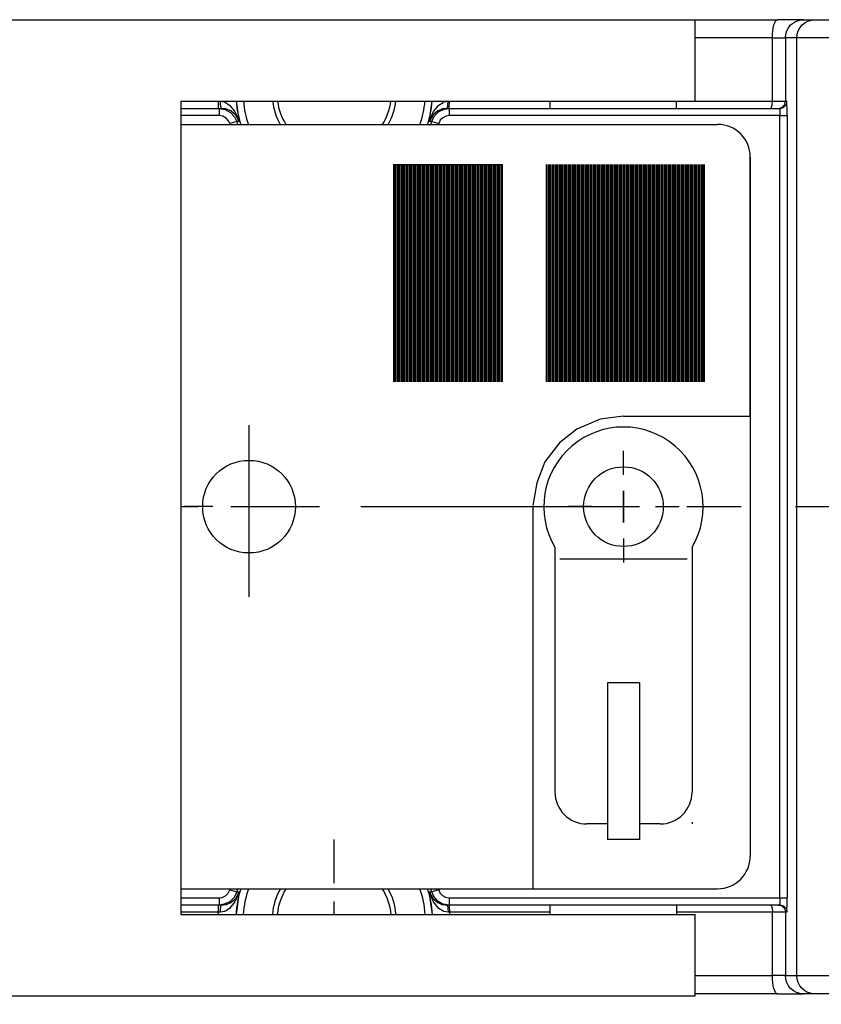
# Model space of a CAD drawing. Extents: x 486 to 889, y 0 to 297.
# Drawn here: x 779 to 801, y 206 to 234 of the extents above; entities that cross this region are included whole.
import ezdxf

# ---------------------------------------------------------------- set-up
doc = ezdxf.new("R2010")
doc.units = 0
doc.header["$LTSCALE"] = 6
doc.header["$MEASUREMENT"] = 0
doc.linetypes.add('CENTER', pattern=[2, 1.25, -0.25, 0.25, -0.25])
doc.linetypes.add('HIDDEN', pattern=[0.375, 0.25, -0.125])
doc.layers.get('0').update_dxf_attribs({"linetype": 'CONTINUOUS'})
doc.layers.get('DEFPOINTS').update_dxf_attribs({"linetype": 'CONTINUOUS'})
for name, color, linetype in [('1', 3, 'CONTINUOUS'), ('2', 6, 'CONTINUOUS'), ('OSIE', 2, 'CENTER'), ('WY', 1, 'CONTINUOUS'), ('WYMIARY', 1, 'CONTINUOUS')]:
    doc.layers.add(name, color=color, linetype=linetype)
doc.dimstyles.get("Standard").update_dxf_attribs({"dimtxt": 3.6, "dimasz": 3.5, "dimexe": 1.5, "dimexo": 1.5, "dimgap": 1.5, "dimtad": 1, "dimzin": 0, "dimdsep": 46, "dimtxsty": 'Standard', "dimcen": -1, "dimadec": 0, "dimazin": 0, "dimtp": 0.1, "dimtfac": 1, "dimtdec": 4, "dimtofl": 0, "dimtmove": 0, "dimatfit": 3, "dimfxl": 0, "dimtolj": 1, "dimtzin": 0, "dimarcsym": 0})

# ---------------------------------------------------------------- blocks, each defined once
blk = doc.blocks.new('*D9')
at = {"color": 0, "linetype": 'ByBlock', "transparency": 16777216}
for p, q in [((1962.8035, 107.661801), (1962.8035, 94.07204)), ((2037.8035, 107.661801), (2037.8035, 94.07204)), ((1966.3035, 95.57204), (2034.3035, 95.57204))]:
    blk.add_line(p, q, dxfattribs=at)
for points in [[(1966.3035, 96.155373), (1966.3035, 94.988707), (1962.8035, 95.57204)], [(2034.3035, 96.155373), (2034.3035, 94.988707), (2037.8035, 95.57204)]]:
    blk.add_solid(points, dxfattribs=at)
at = {"layer": 'DEFPOINTS', "color": 0, "linetype": 'ByBlock', "transparency": 16777216}
for p in [(1962.8035, 109.161801), (2037.8035, 109.161801), (2037.8035, 95.57204)]:
    blk.add_point(p, dxfattribs=at)
at = {"color": 0, "linetype": 'ByBlock', "transparency": 16777216, "insert": (2000.3035, 97.37204), "char_height": 1.8, "attachment_point": 5}
blk.add_mtext('\\A1;75.00-0,2', dxfattribs=at)
blk = doc.blocks.new('*X4')
at = {"color": 0}
for p, q in [((426.646182, 267), (456.646182, 267)), ((426.646182, 266.8), (456.646182, 266.8)), ((426.646182, 266.6), (456.646182, 266.6)), ((426.646182, 266.4), (456.646182, 266.4)), ((426.646182, 266.2), (456.646182, 266.2)), ((426.646182, 266), (456.646182, 266)), ((426.646182, 265.8), (456.646182, 265.8)), ((426.646182, 265.6), (456.646182, 265.6)), ((426.646182, 265.4), (456.646182, 265.4)), ((426.646182, 265.2), (456.646182, 265.2)), ((426.646182, 265), (456.646182, 265)), ((426.646182, 264.8), (456.646182, 264.8)), ((426.646182, 264.6), (456.646182, 264.6)), ((426.646182, 264.4), (456.646182, 264.4)), ((426.646182, 264.2), (456.646182, 264.2)), ((426.646182, 264), (456.646182, 264)), ((426.646182, 263.8), (456.646182, 263.8)), ((426.646182, 263.6), (456.646182, 263.6)), ((426.646182, 263.4), (456.646182, 263.4)), ((426.646182, 263.2), (456.646182, 263.2)), ((426.646182, 263), (456.646182, 263)), ((426.646182, 262.8), (456.646182, 262.8)), ((426.646182, 262.6), (456.646182, 262.6)), ((426.646182, 262.4), (456.646182, 262.4)), ((426.646182, 262.2), (456.646182, 262.2)), ((426.646182, 262), (456.646182, 262)), ((426.646182, 261.8), (456.646182, 261.8)), ((426.646182, 261.6), (456.646182, 261.6)), ((426.646182, 261.4), (456.646182, 261.4)), ((426.646182, 261.2), (456.646182, 261.2)), ((426.646182, 261), (456.646182, 261)), ((426.646182, 260.8), (456.646182, 260.8)), ((426.646182, 260.6), (456.646182, 260.6)), ((426.646182, 260.4), (456.646182, 260.4)), ((426.646182, 260.2), (456.646182, 260.2)), ((426.646182, 260), (456.646182, 260)), ((426.646182, 259.8), (456.646182, 259.8)), ((426.646182, 259.6), (456.646182, 259.6)), ((426.646182, 259.4), (456.646182, 259.4)), ((426.646182, 259.2), (456.646182, 259.2)), ((426.646182, 259), (456.646182, 259)), ((426.646182, 258.8), (456.646182, 258.8)), ((426.646182, 258.6), (456.646182, 258.6)), ((426.646182, 258.4), (456.646182, 258.4)), ((426.646182, 258.2), (456.646182, 258.2)), ((426.646182, 258), (456.646182, 258)), ((426.646182, 257.8), (456.646182, 257.8)), ((426.646182, 257.6), (456.646182, 257.6)), ((426.646182, 257.4), (456.646182, 257.4)), ((426.646182, 257.2), (456.646182, 257.2)), ((426.646182, 257), (456.646182, 257)), ((426.646182, 256.8), (456.646182, 256.8)), ((426.646182, 256.6), (456.646182, 256.6)), ((426.646182, 256.4), (456.646182, 256.4)), ((426.646182, 256.2), (456.646182, 256.2)), ((426.646182, 256), (456.646182, 256)), ((426.646182, 255.8), (456.646182, 255.8)), ((426.646182, 255.6), (456.646182, 255.6)), ((426.646182, 255.4), (456.646182, 255.4)), ((426.646182, 255.2), (456.646182, 255.2)), ((426.646182, 255), (456.646182, 255)), ((426.646182, 254.8), (456.646182, 254.8)), ((426.646182, 254.6), (456.646182, 254.6)), ((426.646182, 254.4), (456.646182, 254.4)), ((426.646182, 254.2), (456.646182, 254.2)), ((426.646182, 254), (456.646182, 254)), ((426.646182, 253.8), (456.646182, 253.8)), ((426.646182, 253.6), (456.646182, 253.6)), ((426.646182, 253.4), (456.646182, 253.4)), ((426.646182, 253.2), (456.646182, 253.2)), ((426.646182, 253), (456.646182, 253)), ((426.646182, 252.8), (456.646182, 252.8)), ((426.646182, 252.6), (456.646182, 252.6)), ((426.646182, 252.4), (456.646182, 252.4)), ((426.646182, 252.2), (456.646182, 252.2)), ((426.646182, 252), (456.646182, 252)), ((426.646182, 251.8), (456.646182, 251.8)), ((426.646182, 251.6), (456.646182, 251.6)), ((426.646182, 251.4), (456.646182, 251.4)), ((426.646182, 251.2), (456.646182, 251.2)), ((426.646182, 251), (456.646182, 251)), ((426.646182, 250.8), (456.646182, 250.8)), ((426.646182, 250.6), (456.646182, 250.6)), ((426.646182, 250.4), (456.646182, 250.4)), ((426.646182, 250.2), (456.646182, 250.2)), ((426.646182, 250), (456.646182, 250)), ((426.646182, 249.8), (456.646182, 249.8)), ((426.646182, 249.6), (456.646182, 249.6)), ((426.646182, 249.4), (456.646182, 249.4)), ((426.646182, 249.2), (456.646182, 249.2)), ((426.646182, 249), (456.646182, 249)), ((426.646182, 248.8), (456.646182, 248.8)), ((426.646182, 248.6), (456.646182, 248.6)), ((426.646182, 248.4), (456.646182, 248.4)), ((426.646182, 248.2), (456.646182, 248.2)), ((426.646182, 248), (456.646182, 248)), ((426.646182, 247.8), (456.646182, 247.8)), ((426.646182, 247.6), (456.646182, 247.6)), ((426.646182, 247.4), (456.646182, 247.4)), ((426.646182, 247.2), (456.646182, 247.2)), ((426.646182, 247), (456.646182, 247)), ((426.646182, 246.8), (456.646182, 246.8)), ((426.646182, 246.6), (456.646182, 246.6)), ((426.646182, 246.4), (456.646182, 246.4)), ((426.646182, 246.2), (456.646182, 246.2)), ((426.646182, 246), (456.646182, 246)), ((426.646182, 245.8), (456.646182, 245.8)), ((426.646182, 245.6), (456.646182, 245.6)), ((426.646182, 245.4), (456.646182, 245.4)), ((426.646182, 245.2), (456.646182, 245.2))]:
    blk.add_line(p, q, dxfattribs=at)
blk = doc.blocks.new('*X5')
at = {"color": 0}
for p, q in [((426.646182, 239), (456.646182, 239)), ((426.646182, 238.8), (456.646182, 238.8)), ((426.646182, 238.6), (456.646182, 238.6)), ((426.646182, 238.4), (456.646182, 238.4)), ((426.646182, 238.2), (456.646182, 238.2)), ((426.646182, 238), (456.646182, 238)), ((426.646182, 237.8), (456.646182, 237.8)), ((426.646182, 237.6), (456.646182, 237.6)), ((426.646182, 237.4), (456.646182, 237.4)), ((426.646182, 237.2), (456.646182, 237.2)), ((426.646182, 237), (456.646182, 237)), ((426.646182, 236.8), (456.646182, 236.8)), ((426.646182, 236.6), (456.646182, 236.6)), ((426.646182, 236.4), (456.646182, 236.4)), ((426.646182, 236.2), (456.646182, 236.2)), ((426.646182, 236), (456.646182, 236)), ((426.646182, 235.8), (456.646182, 235.8)), ((426.646182, 235.6), (456.646182, 235.6)), ((426.646182, 235.4), (456.646182, 235.4)), ((426.646182, 235.2), (456.646182, 235.2)), ((426.646182, 235), (456.646182, 235)), ((426.646182, 234.8), (456.646182, 234.8)), ((426.646182, 234.6), (456.646182, 234.6)), ((426.646182, 234.4), (456.646182, 234.4)), ((426.646182, 234.2), (456.646182, 234.2)), ((426.646182, 234), (456.646182, 234)), ((426.646182, 233.8), (456.646182, 233.8)), ((426.646182, 233.6), (456.646182, 233.6)), ((426.646182, 233.4), (456.646182, 233.4)), ((426.646182, 233.2), (456.646182, 233.2)), ((426.646182, 233), (456.646182, 233)), ((426.646182, 232.8), (456.646182, 232.8)), ((426.646182, 232.6), (456.646182, 232.6)), ((426.646182, 232.4), (456.646182, 232.4)), ((426.646182, 232.2), (456.646182, 232.2)), ((426.646182, 232), (456.646182, 232)), ((426.646182, 231.8), (456.646182, 231.8)), ((426.646182, 231.6), (456.646182, 231.6)), ((426.646182, 231.4), (456.646182, 231.4)), ((426.646182, 231.2), (456.646182, 231.2)), ((426.646182, 231), (456.646182, 231)), ((426.646182, 230.8), (456.646182, 230.8)), ((426.646182, 230.6), (456.646182, 230.6)), ((426.646182, 230.4), (456.646182, 230.4)), ((426.646182, 230.2), (456.646182, 230.2)), ((426.646182, 230), (456.646182, 230)), ((426.646182, 229.8), (456.646182, 229.8)), ((426.646182, 229.6), (456.646182, 229.6)), ((426.646182, 229.4), (456.646182, 229.4)), ((426.646182, 229.2), (456.646182, 229.2)), ((426.646182, 229), (456.646182, 229)), ((426.646182, 228.8), (456.646182, 228.8)), ((426.646182, 228.6), (456.646182, 228.6)), ((426.646182, 228.4), (456.646182, 228.4)), ((426.646182, 228.2), (456.646182, 228.2)), ((426.646182, 228), (456.646182, 228)), ((426.646182, 227.8), (456.646182, 227.8)), ((426.646182, 227.6), (456.646182, 227.6)), ((426.646182, 227.4), (456.646182, 227.4)), ((426.646182, 227.2), (456.646182, 227.2)), ((426.646182, 227), (456.646182, 227)), ((426.646182, 226.8), (456.646182, 226.8)), ((426.646182, 226.6), (456.646182, 226.6)), ((426.646182, 226.4), (456.646182, 226.4)), ((426.646182, 226.2), (456.646182, 226.2)), ((426.646182, 226), (456.646182, 226)), ((426.646182, 225.8), (456.646182, 225.8)), ((426.646182, 225.6), (456.646182, 225.6)), ((426.646182, 225.4), (456.646182, 225.4)), ((426.646182, 225.2), (456.646182, 225.2)), ((426.646182, 225), (456.646182, 225)), ((426.646182, 224.8), (456.646182, 224.8)), ((426.646182, 224.6), (456.646182, 224.6)), ((426.646182, 224.4), (456.646182, 224.4)), ((426.646182, 224.2), (456.646182, 224.2))]:
    blk.add_line(p, q, dxfattribs=at)

msp = doc.modelspace()

# ---------------------------------------------------------------- linework, layer by layer
at = {"layer": '1', "color": 2}
for p, q in [((775.247835, 233.525275), (797.931566, 233.525275)), ((797.931566, 231.275275), (797.931566, 233.525275)), ((783.730329, 231.275275), (797.931566, 231.275275)), ((783.730329, 231.275275), (783.730329, 208.815562)), ((795.953135, 222.576895), (795.953135, 222.576895)), ((783.730329, 208.815562), (797.931566, 208.815562)), ((797.931566, 206.565562), (797.931566, 208.815562)), ((775.247835, 206.565562), (797.931566, 206.565562))]:
    msp.add_line(p, q, dxfattribs=at)
at = {"layer": '1'}
for p, q in [((784.735985, 233.525275), (784.758343, 233.525275)), ((784.735985, 233.525275), (784.741047, 233.515668)), ((784.833527, 233.515668), (784.735985, 233.525275)), ((797.931566, 233.525275), (800.20618, 233.525275)), ((800.074831, 233.216617), (800.087969, 233.30306)), ((800.087969, 233.30306), (800.10565, 233.378828)), ((800.10565, 233.378828), (800.127194, 233.44101)), ((800.127194, 233.44101), (800.151773, 233.487215)), ((800.151773, 233.487215), (800.178444, 233.515668)), ((800.178444, 233.515668), (800.20618, 233.525275)), ((800.921799, 233.525275), (800.20618, 233.525275)), ((800.459877, 233.216617), (800.50608, 233.30306)), ((800.50608, 233.30306), (800.568259, 233.378828)), ((800.568259, 233.378828), (800.644024, 233.44101)), ((800.644024, 233.44101), (800.730464, 233.487215)), ((800.730464, 233.487215), (800.824257, 233.515668)), ((800.775398, 233.216617), (800.821601, 233.30306)), ((800.821601, 233.30306), (800.88378, 233.378828)), ((800.824257, 233.515668), (800.921799, 233.525275)), ((800.88378, 233.378828), (800.959546, 233.44101)), ((800.921799, 233.525275), (801.23732, 233.525275)), ((800.959546, 233.44101), (801.045986, 233.487215)), ((801.045986, 233.487215), (801.139779, 233.515668)), ((801.139779, 233.515668), (801.23732, 233.525275)), ((801.23732, 233.525275), (801.737301, 233.525275)), ((800.064009, 233.025275), (800.06674, 233.12282)), ((800.06674, 233.12282), (800.074831, 233.216617)), ((800.421818, 233.025275), (800.431425, 233.12282)), ((800.431425, 233.12282), (800.459877, 233.216617)), ((800.737339, 233.025275), (800.746946, 233.12282)), ((800.746946, 233.12282), (800.775398, 233.216617)), ((800.064009, 233.025275), (797.931566, 233.025275)), ((800.064009, 233.025275), (800.421818, 233.025275)), ((800.064009, 231.275275), (800.064009, 233.025275)), ((800.737339, 233.025275), (800.421818, 233.025275)), ((800.421818, 233.025275), (800.421818, 231.275275)), ((800.737339, 207.125275), (800.737339, 233.025275)), ((801.737301, 233.025275), (800.737339, 233.025275)), ((783.730329, 231.275275), (784.768064, 231.275275)), ((784.768064, 231.275275), (784.824718, 231.273833)), ((784.768263, 231.236257), (784.768064, 231.275275)), ((784.768852, 231.198738), (784.768263, 231.236257)), ((784.769809, 231.164161), (784.768852, 231.198738)), ((784.771096, 231.133854), (784.769809, 231.164161)), ((784.772665, 231.108981), (784.771096, 231.133854)), ((784.82539, 231.23502), (784.824718, 231.273833)), ((784.824718, 231.273833), (784.938291, 231.252302)), ((784.827289, 231.19774), (784.82539, 231.23502)), ((784.830342, 231.163413), (784.827289, 231.19774)), ((784.834433, 231.133345), (784.830342, 231.163413)), ((784.839407, 231.108681), (784.834433, 231.133345)), ((784.938291, 231.252302), (784.96331, 231.242363)), ((784.96331, 231.242363), (785.080675, 231.167156)), ((785.080675, 231.167156), (785.22654, 230.987972)), ((785.264401, 231.275275), (785.344122, 230.714559)), ((790.590363, 230.714516), (790.670094, 231.275275)), ((790.708701, 230.989676), (790.854248, 231.16811)), ((790.854248, 231.16811), (790.971419, 231.242986)), ((790.971419, 231.242986), (790.996336, 231.252855)), ((790.996336, 231.252855), (791.109838, 231.274303)), ((791.095165, 231.108779), (791.100145, 231.133511)), ((791.100145, 231.133511), (791.104238, 231.163657)), ((791.104238, 231.163657), (791.107288, 231.198066)), ((791.107288, 231.198066), (791.109179, 231.235424)), ((791.109179, 231.235424), (791.109838, 231.274303)), ((791.109838, 231.274303), (791.148097, 231.275275)), ((791.140237, 231.108981), (791.142917, 231.133854)), ((791.142917, 231.133854), (791.145117, 231.164161)), ((791.145117, 231.164161), (791.146751, 231.198738)), ((791.146751, 231.198738), (791.147757, 231.236257)), ((791.147757, 231.236257), (791.148097, 231.275275)), ((791.148097, 231.275275), (793.91673, 231.275275)), ((793.91673, 231.275275), (793.91673, 231.075275)), ((797.41673, 231.075275), (797.41673, 231.275275)), ((797.41673, 231.275275), (800.064009, 231.275275)), ((800.038734, 231.108981), (800.047352, 231.133854)), ((800.047352, 231.133854), (800.054424, 231.164161)), ((800.054424, 231.164161), (800.05968, 231.198738)), ((800.05968, 231.198738), (800.062916, 231.236257)), ((800.062916, 231.236257), (800.064009, 231.275275)), ((800.064009, 231.275275), (800.421818, 231.275275)), ((800.332935, 231.108981), (800.363241, 231.133854)), ((800.363241, 231.133854), (800.388113, 231.164161)), ((800.376087, 231.108981), (800.406393, 231.133854)), ((800.388113, 231.164161), (800.406594, 231.198738)), ((800.406393, 231.133854), (800.431265, 231.164161)), ((800.406594, 231.198738), (800.417975, 231.236257)), ((800.417975, 231.236257), (800.421818, 231.275275)), ((800.421818, 231.275275), (800.46497, 231.275275)), ((800.431265, 231.164161), (800.449746, 231.198738)), ((800.449746, 231.198738), (800.461127, 231.236257)), ((800.461127, 231.236257), (800.46497, 231.275275)), ((800.465651, 231.267589), (800.46497, 231.275275)), ((800.466306, 231.244827), (800.465651, 231.267589)), ((800.466909, 231.207863), (800.466306, 231.244827)), ((800.467438, 231.158118), (800.466909, 231.207863)), ((800.467872, 231.097503), (800.467438, 231.158118)), ((783.730329, 231.075275), (784.793623, 231.075275)), ((784.793623, 230.875275), (783.730329, 230.875275)), ((784.774454, 231.090499), (784.772665, 231.108981)), ((784.776396, 231.079118), (784.774454, 231.090499)), ((784.778416, 231.075275), (784.776396, 231.079118)), ((784.793623, 231.075275), (784.857604, 231.075275)), ((784.793623, 231.075275), (784.793623, 230.875275)), ((784.793623, 231.075275), (784.959132, 231.047088)), ((784.892932, 230.858362), (784.793623, 230.875275)), ((784.845074, 231.090361), (784.839407, 231.108681)), ((784.851217, 231.079083), (784.845074, 231.090361)), ((784.857604, 231.075275), (784.851217, 231.079083)), ((784.975462, 231.061294), (784.857604, 231.075275)), ((784.981045, 230.809531), (784.892932, 230.858362)), ((784.959132, 231.047088), (785.105982, 230.965702)), ((784.995498, 231.056045), (784.975462, 231.061294)), ((785.110705, 231.00736), (784.995498, 231.056045)), ((785.105982, 230.965702), (785.217612, 230.840297)), ((785.248136, 230.891812), (785.110705, 231.00736)), ((785.22654, 230.987972), (785.342975, 230.718398)), ((785.343295, 230.717241), (785.248136, 230.891812)), ((790.686929, 230.892459), (790.591183, 230.717176)), ((790.591505, 230.718338), (790.708701, 230.989676)), ((790.658807, 230.711706), (790.731081, 230.863235)), ((790.824148, 231.007543), (790.686929, 230.892459)), ((790.731081, 230.863235), (790.849437, 230.982299)), ((790.939198, 231.056091), (790.824148, 231.007543)), ((790.849437, 230.982299), (791.000533, 231.055478)), ((790.959234, 231.061332), (790.939198, 231.056091)), ((791.076934, 231.075275), (790.959234, 231.061332)), ((791.056252, 230.863396), (790.965591, 230.819489)), ((791.000533, 231.055478), (791.139838, 231.075275)), ((791.139838, 230.875275), (791.056252, 230.863396)), ((791.076934, 231.075275), (791.083334, 231.079094)), ((791.076934, 231.075275), (791.139838, 231.075275)), ((791.083334, 231.079094), (791.089489, 231.090406)), ((791.089489, 231.090406), (791.095165, 231.108779)), ((791.130411, 231.075275), (791.133861, 231.079118)), ((791.133861, 231.079118), (791.137179, 231.090499)), ((791.137179, 231.090499), (791.140237, 231.108981)), ((791.139838, 231.075275), (800.264977, 231.075275)), ((791.139838, 231.075275), (791.139838, 230.875275)), ((800.268468, 230.875275), (791.139838, 230.875275)), ((800.00714, 231.075275), (800.018234, 231.079118)), ((800.018234, 231.079118), (800.028903, 231.090499)), ((800.028903, 231.090499), (800.038734, 231.108981)), ((800.221825, 231.075275), (800.260842, 231.079118)), ((800.260842, 231.079118), (800.298359, 231.090499)), ((800.264977, 231.075275), (800.303994, 231.079118)), ((800.264977, 231.075275), (800.265658, 231.071432)), ((800.265658, 231.071432), (800.266313, 231.060051)), ((800.266313, 231.060051), (800.266917, 231.041569)), ((800.266917, 231.041569), (800.267446, 231.016696)), ((800.267446, 231.016696), (800.26788, 230.986389)), ((800.26788, 230.986389), (800.268202, 230.951812)), ((800.268202, 230.951812), (800.268401, 230.914293)), ((800.268401, 230.914293), (800.268468, 230.875275)), ((800.268468, 209.275275), (800.268468, 230.875275)), ((800.268468, 230.875275), (800.468461, 230.875275)), ((800.298359, 231.090499), (800.332935, 231.108981)), ((800.303994, 231.079118), (800.341511, 231.090499)), ((800.341511, 231.090499), (800.376087, 231.108981)), ((800.468195, 231.028348), (800.467872, 231.097503)), ((800.468393, 230.953311), (800.468195, 231.028348)), ((800.468461, 230.875275), (800.468393, 230.953311)), ((800.468461, 230.875275), (800.468461, 209.275275)), ((783.730329, 230.62762), (798.552807, 230.633024)), ((785.048025, 230.734288), (784.981045, 230.809531)), ((785.082251, 230.657133), (785.048025, 230.734288)), ((785.274654, 230.711706), (785.082251, 230.657133)), ((785.217612, 230.840297), (785.274654, 230.711706)), ((785.299251, 230.712703), (785.274654, 230.711706)), ((785.335145, 230.714184), (785.299251, 230.712703)), ((785.344122, 230.714559), (785.335145, 230.714184)), ((785.342975, 230.718398), (785.344122, 230.714559)), ((785.344122, 230.714559), (785.343295, 230.717241)), ((790.590363, 230.714516), (790.591505, 230.718338)), ((790.591183, 230.717176), (790.590363, 230.714516)), ((790.61573, 230.713461), (790.590363, 230.714516)), ((790.651616, 230.711996), (790.61573, 230.713461)), ((790.658807, 230.711706), (790.651616, 230.711996)), ((790.658807, 230.711706), (790.85121, 230.657133)), ((790.894576, 230.748051), (790.85121, 230.657133)), ((790.965591, 230.819489), (790.894576, 230.748051)), ((799.453135, 229.733024), (799.453135, 210.426895)), ((795.953135, 222.576895), (799.453135, 222.576895)), ((795.953135, 220.956895), (795.953135, 221.616895)), ((795.953135, 220.516895), (795.953135, 219.636895)), ((793.453135, 220.076895), (793.453135, 209.526895)), ((795.073135, 220.076895), (794.413135, 220.076895)), ((795.513135, 220.076895), (796.393135, 220.076895)), ((796.833135, 220.076895), (797.493135, 220.076895)), ((795.953135, 219.196895), (795.953135, 218.536895)), ((794.061135, 218.954249), (794.061135, 212.193607)), ((797.845135, 218.954249), (797.845135, 212.193607)), ((797.713135, 218.624768), (794.193135, 218.624768)), ((795.513135, 215.208056), (795.513135, 210.887206)), ((796.393135, 215.208056), (795.513135, 215.208056)), ((796.393135, 215.208056), (796.393135, 210.887206)), ((795.513135, 211.313607), (794.941135, 211.313607)), ((796.965135, 211.313607), (796.393135, 211.313607)), ((797.845135, 211.364938), (797.845135, 211.313607)), ((796.393135, 210.887206), (795.513135, 210.887206)), ((783.730329, 209.526895), (798.553135, 209.526895)), ((784.967869, 209.33106), (785.038885, 209.402499)), ((785.038885, 209.402499), (785.082251, 209.493416)), ((785.082251, 209.493416), (785.274654, 209.438844)), ((785.274654, 209.438844), (785.202379, 209.287315)), ((785.342975, 209.432152), (785.22654, 209.162578)), ((785.248136, 209.258738), (785.343295, 209.433309)), ((785.344122, 209.435991), (785.255912, 208.815562)), ((785.274654, 209.438844), (785.281844, 209.438554)), ((785.281844, 209.438554), (785.31773, 209.437089)), ((785.31773, 209.437089), (785.344122, 209.435991)), ((785.344122, 209.435991), (785.342975, 209.432152)), ((785.343295, 209.433309), (785.344122, 209.435991)), ((790.590363, 209.436034), (790.599339, 209.436409)), ((790.678585, 208.815562), (790.590363, 209.436034)), ((790.590363, 209.436034), (790.591183, 209.433374)), ((790.591505, 209.432212), (790.590363, 209.436034)), ((790.591183, 209.433374), (790.686929, 209.258091)), ((790.708701, 209.160874), (790.591505, 209.432212)), ((790.599339, 209.436409), (790.635234, 209.437889)), ((790.635234, 209.437889), (790.658807, 209.438844)), ((790.85121, 209.493416), (790.658807, 209.438844)), ((790.715849, 209.310253), (790.658807, 209.438844)), ((790.85121, 209.493416), (790.885436, 209.416262)), ((790.885436, 209.416262), (790.952416, 209.341018)), ((783.730329, 209.275275), (784.793623, 209.275275)), ((784.793623, 209.275275), (784.877209, 209.287153)), ((784.793623, 209.275275), (784.793623, 209.075275)), ((784.877209, 209.287153), (784.967869, 209.33106)), ((785.084024, 209.168251), (784.932928, 209.095072)), ((784.995498, 209.094504), (785.110705, 209.14319)), ((785.22654, 209.162578), (785.080675, 208.983394)), ((785.202379, 209.287315), (785.084024, 209.168251)), ((785.110705, 209.14319), (785.248136, 209.258738)), ((790.686929, 209.258091), (790.824148, 209.143007)), ((790.854248, 208.98244), (790.708701, 209.160874)), ((790.827479, 209.184847), (790.715849, 209.310253)), ((790.824148, 209.143007), (790.939198, 209.094459)), ((790.974328, 209.103462), (790.827479, 209.184847)), ((790.952416, 209.341018), (791.040529, 209.292187)), ((791.139838, 209.075275), (790.974328, 209.103462)), ((791.040529, 209.292187), (791.139838, 209.275275)), ((791.139838, 209.275275), (800.268468, 209.275275)), ((791.139838, 209.275275), (791.139838, 209.075275)), ((800.266917, 209.108981), (800.266313, 209.090499)), ((800.267446, 209.133854), (800.266917, 209.108981)), ((800.26788, 209.164161), (800.267446, 209.133854)), ((800.268202, 209.198738), (800.26788, 209.164161)), ((800.268401, 209.236257), (800.268202, 209.198738)), ((800.268468, 209.275275), (800.268401, 209.236257)), ((800.268468, 209.275275), (800.468461, 209.275275)), ((800.467872, 209.053047), (800.468195, 209.122202)), ((800.468195, 209.122202), (800.468393, 209.197239)), ((800.468393, 209.197239), (800.468461, 209.275275)), ((784.793623, 209.075275), (783.730329, 209.075275)), ((784.768064, 208.875275), (783.730329, 208.875275)), ((784.766233, 208.815562), (784.768064, 208.875275)), ((784.768064, 208.875275), (784.768263, 208.914293)), ((784.824718, 208.876717), (784.768064, 208.875275)), ((784.768263, 208.914293), (784.768852, 208.951812)), ((784.768852, 208.951812), (784.769809, 208.986389)), ((784.769809, 208.986389), (784.771096, 209.016696)), ((784.771096, 209.016696), (784.772665, 209.041569)), ((784.772665, 209.041569), (784.774454, 209.060051)), ((784.774454, 209.060051), (784.776396, 209.071432)), ((784.776396, 209.071432), (784.778416, 209.075275)), ((784.932928, 209.095072), (784.793623, 209.075275)), ((784.857604, 209.075275), (784.793623, 209.075275)), ((784.824718, 208.876717), (784.82539, 208.91553)), ((784.938291, 208.898248), (784.824718, 208.876717)), ((784.82539, 208.91553), (784.827289, 208.95281)), ((784.827289, 208.95281), (784.830342, 208.987137)), ((784.830342, 208.987137), (784.834433, 209.017205)), ((784.834433, 209.017205), (784.839407, 209.041869)), ((784.839407, 209.041869), (784.845074, 209.060188)), ((784.845074, 209.060188), (784.851217, 209.071467)), ((784.851217, 209.071467), (784.857604, 209.075275)), ((784.857604, 209.075275), (784.975462, 209.089256)), ((784.96331, 208.908186), (784.938291, 208.898248)), ((785.080675, 208.983394), (784.96331, 208.908186)), ((784.975462, 209.089256), (784.995498, 209.094504)), ((790.971419, 208.907564), (790.854248, 208.98244)), ((790.939198, 209.094459), (790.959234, 209.089218)), ((790.959234, 209.089218), (791.076934, 209.075275)), ((790.996336, 208.897694), (790.971419, 208.907564)), ((791.109838, 208.876246), (790.996336, 208.897694)), ((791.139838, 209.075275), (791.076934, 209.075275)), ((791.076934, 209.075275), (791.083334, 209.071456)), ((791.083334, 209.071456), (791.089489, 209.060144)), ((791.089489, 209.060144), (791.095165, 209.041771)), ((791.095165, 209.041771), (791.100145, 209.017039)), ((791.100145, 209.017039), (791.104238, 208.986893)), ((791.104238, 208.986893), (791.107288, 208.952484)), ((791.107288, 208.952484), (791.109179, 208.915126)), ((791.109179, 208.915126), (791.109838, 208.876246)), ((791.148097, 208.875275), (791.109838, 208.876246)), ((791.130411, 209.075275), (791.133861, 209.071432)), ((791.133861, 209.071432), (791.137179, 209.060051)), ((791.137179, 209.060051), (791.140237, 209.041569)), ((800.264977, 209.075275), (791.139838, 209.075275)), ((791.140237, 209.041569), (791.142917, 209.016696)), ((791.142917, 209.016696), (791.145117, 208.986389)), ((791.145117, 208.986389), (791.146751, 208.951812)), ((791.146751, 208.951812), (791.147757, 208.914293)), ((791.147757, 208.914293), (791.148097, 208.875275)), ((791.148097, 208.875275), (791.149928, 208.815562)), ((793.91673, 208.875275), (791.148097, 208.875275)), ((793.91673, 209.075275), (793.91673, 208.815562)), ((797.41673, 209.075275), (797.41673, 208.815562)), ((800.064009, 208.875275), (797.41673, 208.875275)), ((800.00714, 209.075275), (800.018234, 209.071432)), ((800.018234, 209.071432), (800.028903, 209.060051)), ((800.028903, 209.060051), (800.038734, 209.041569)), ((800.038734, 209.041569), (800.047352, 209.016696)), ((800.047352, 209.016696), (800.054424, 208.986389)), ((800.054424, 208.986389), (800.05968, 208.951812)), ((800.05968, 208.951812), (800.062916, 208.914293)), ((800.062916, 208.914293), (800.064009, 208.875275)), ((800.064009, 207.125275), (800.064009, 208.875275)), ((800.421818, 208.875275), (800.064009, 208.875275)), ((800.221825, 209.075275), (800.260842, 209.071432)), ((800.260842, 209.071432), (800.298359, 209.060051)), ((800.265658, 209.079118), (800.264977, 209.075275)), ((800.264977, 209.075275), (800.303994, 209.071432)), ((800.266313, 209.090499), (800.265658, 209.079118)), ((800.298359, 209.060051), (800.332935, 209.041569)), ((800.303994, 209.071432), (800.341511, 209.060051)), ((800.332935, 209.041569), (800.363241, 209.016696)), ((800.341511, 209.060051), (800.376087, 209.041569)), ((800.363241, 209.016696), (800.388113, 208.986389)), ((800.376087, 209.041569), (800.406393, 209.016696)), ((800.388113, 208.986389), (800.406594, 208.951812)), ((800.406393, 209.016696), (800.431265, 208.986389)), ((800.406594, 208.951812), (800.417975, 208.914293)), ((800.417975, 208.914293), (800.421818, 208.875275)), ((800.421818, 208.875275), (800.421818, 207.125275)), ((800.46497, 208.875275), (800.421818, 208.875275)), ((800.431265, 208.986389), (800.449746, 208.951812)), ((800.449746, 208.951812), (800.461127, 208.914293)), ((800.461127, 208.914293), (800.46497, 208.875275)), ((800.46497, 208.875275), (800.465651, 208.882961)), ((800.465651, 208.882961), (800.466306, 208.905723)), ((800.466306, 208.905723), (800.466909, 208.942687)), ((800.466909, 208.942687), (800.467438, 208.992432)), ((800.467438, 208.992432), (800.467872, 209.053047)), ((797.931566, 207.125275), (800.064009, 207.125275)), ((800.06674, 207.02773), (800.064009, 207.125275)), ((800.421818, 207.125275), (800.064009, 207.125275)), ((800.074831, 206.933933), (800.06674, 207.02773)), ((800.087969, 206.84749), (800.074831, 206.933933)), ((800.421818, 207.125275), (800.737339, 207.125275)), ((800.431425, 207.02773), (800.421818, 207.125275)), ((800.459877, 206.933933), (800.431425, 207.02773)), ((800.50608, 206.84749), (800.459877, 206.933933)), ((800.737339, 207.125275), (801.737301, 207.125275)), ((800.746946, 207.02773), (800.737339, 207.125275)), ((800.775398, 206.933933), (800.746946, 207.02773)), ((800.821601, 206.84749), (800.775398, 206.933933)), ((800.10565, 206.771722), (800.087969, 206.84749)), ((800.127194, 206.70954), (800.10565, 206.771722)), ((800.151773, 206.663335), (800.127194, 206.70954)), ((800.178444, 206.634882), (800.151773, 206.663335)), ((800.568259, 206.771722), (800.50608, 206.84749)), ((800.644024, 206.70954), (800.568259, 206.771722)), ((800.730464, 206.663335), (800.644024, 206.70954)), ((800.824257, 206.634882), (800.730464, 206.663335)), ((800.88378, 206.771722), (800.821601, 206.84749)), ((800.959546, 206.70954), (800.88378, 206.771722)), ((801.045986, 206.663335), (800.959546, 206.70954)), ((801.139779, 206.634882), (801.045986, 206.663335)), ((800.20618, 206.625275), (797.931566, 206.625275)), ((800.20618, 206.625275), (800.178444, 206.634882)), ((800.20618, 206.625275), (800.921799, 206.625275)), ((800.921799, 206.625275), (800.824257, 206.634882)), ((801.23732, 206.625275), (800.921799, 206.625275)), ((801.23732, 206.625275), (801.139779, 206.634882)), ((801.737301, 206.625275), (801.23732, 206.625275))]:
    msp.add_line(p, q, dxfattribs=at)
at = {"layer": '1', "color": 3}
for p, q in [((795.308332, 222.496689), (794.668026, 222.221211)), ((795.953135, 222.576895), (795.308332, 222.496689)), ((794.668026, 222.221211), (794.187797, 221.839096)), ((794.187797, 221.839096), (793.778714, 221.3148)), ((793.778714, 221.3148), (793.556385, 220.737186)), ((793.556385, 220.737186), (793.449668, 220.106252))]:
    msp.add_line(p, q, dxfattribs=at)
at = {"layer": '1', "color": 1}
for p, q in [((795.953135, 219.636895), (795.953135, 220.516895)), ((795.073135, 220.076895), (794.413135, 220.076895)), ((795.513135, 220.076895), (796.393135, 220.076895)), ((796.833135, 220.076895), (797.493135, 220.076895))]:
    msp.add_line(p, q, dxfattribs=at)
at = {"layer": '1'}
msp.add_circle((795.953135, 220.076895), 1.1, dxfattribs=at)
for centre, radius, start, end in [((787.96673, 231.475275), 2.714461, 184.22535, 198.182883), ((787.96673, 231.475275), 2.514469, 184.562106, 199.684463), ((787.96673, 231.475275), 1.712731, 186.705873, 209.625533), ((787.96673, 231.475275), 1.577465, 187.28389, 212.457998), ((787.96673, 231.475275), 1.577465, 327.583778, 352.71611), ((787.96673, 231.475275), 1.712731, 330.416243, 353.294127), ((787.96673, 231.475275), 2.514469, 340.357314, 355.437894), ((787.96673, 231.475275), 2.714461, 341.858894, 355.77465), ((787.96673, 231.475275), 2.998262, 195.835234, 196.412456), ((787.96673, 231.475275), 2.79827, 195.835234, 197.620843), ((787.96673, 231.475275), 2.79827, 342.420934, 344.164766), ((787.96673, 231.475275), 2.998262, 343.62932, 344.164766), ((798.553135, 229.733024), 0.9, 0, 90.020888), ((795.953135, 220.076895), 2.2, 329.316583, 210.683417), ((794.941135, 212.193607), 0.88, 180, 270), ((796.965135, 212.193607), 0.88, 270, 0), ((798.553135, 210.426895), 0.9, 270, 0), ((787.96673, 208.675275), 2.998262, 163.498644, 164.164766), ((787.96673, 208.675275), 2.714461, 161.71556, 177.037566), ((787.96673, 208.675275), 2.79827, 162.281645, 164.164766), ((787.96673, 208.675275), 2.514469, 160.20304, 176.801708), ((787.96673, 208.675275), 1.712731, 150.183127, 175.301747), ((787.96673, 208.675275), 1.577465, 147.325446, 174.897849), ((787.96673, 208.675275), 1.577465, 5.102151, 32.674554), ((787.96673, 208.675275), 1.712731, 4.698253, 29.816873), ((787.96673, 208.675275), 2.514469, 3.198292, 19.79696), ((787.96673, 208.675275), 2.714461, 2.962434, 18.28444), ((787.96673, 208.675275), 2.79827, 15.835234, 17.718355), ((787.96673, 208.675275), 2.998262, 15.835234, 16.501356)]:
    msp.add_arc(centre, radius, start, end, dxfattribs=at)
at = {"layer": '2', "linetype": 'HIDDEN'}
for p, q in [((795.953135, 220.956895), (795.953135, 221.616895)), ((795.953135, 219.196895), (795.953135, 218.536895))]:
    msp.add_line(p, q, dxfattribs=at)
for p in [(795.953135, 221.176895), (795.953135, 218.976895)]:
    msp.add_point(p, dxfattribs=at)
at = {"layer": 'DEFPOINTS', "color": 0, "linetype": 'Continuous'}
msp.add_point((794.853135, 220.076895), dxfattribs=at)
at = {"layer": 'DEFPOINTS', "color": 0, "linetype": 'ByBlock'}
msp.add_point((797.053135, 220.076895), dxfattribs=at)
at = {"layer": 'OSIE', "color": 4, "linetype": 'Continuous'}
msp.add_line((799.453135, 222.576895), (799.453135, 229.733024), dxfattribs=at)
at = {"layer": 'OSIE'}
for p, q in [((785.614849, 217.585084), (785.614849, 222.331262)), ((808.20111, 220.075275), (783.730329, 220.075275))]:
    msp.add_line(p, q, dxfattribs=at)
at = {"layer": 'WY'}
for p, q in [((789.60342, 229.523326), (789.60342, 223.523326)), ((789.60342, 229.523326), (792.60342, 229.523326)), ((792.60342, 229.523326), (792.60342, 223.523326)), ((784.614849, 220.076895), (783.835952, 220.076895)), ((785.114849, 220.076895), (786.114849, 220.076895)), ((786.78158, 220.076895), (787.560477, 220.076895)), ((787.96673, 209.675275), (787.96673, 210.888006)), ((787.96673, 208.815562), (787.96673, 209.175275))]:
    msp.add_line(p, q, dxfattribs=at)
msp.add_circle((785.614849, 220.076895), 1.278898, dxfattribs=at)

# ---------------------------------------------------------------- block references
at = {"layer": 'WY', "xscale": 0.2, "yscale": 0.2, "zscale": 0.2, "rotation": 270}
for name in ['*X5', '*X4']:
    msp.add_blockref(name, (744.782738, 314.852562), dxfattribs=at)

# ---------------------------------------------------------------- dimensions: what is measured, and where the dimension line sits
at = {"layer": 'WYMIARY'}
dim = msp.add_linear_dim(base=(825.96673, 193.535513), p1=(750.96673, 207.125275), p2=(825.96673, 207.125275), text='<>-0,2', dimstyle='Standard', override={"dimtxt": 1.8, "dimgap": 0.75}, dxfattribs=at)
dim.commit()
dim.dimension.update_dxf_attribs({"geometry": '*D9', "text_midpoint": (788.46673, 195.335513), "insert": (-1211.83677, 97.963474)})

doc.saveas('drawing.dxf')
